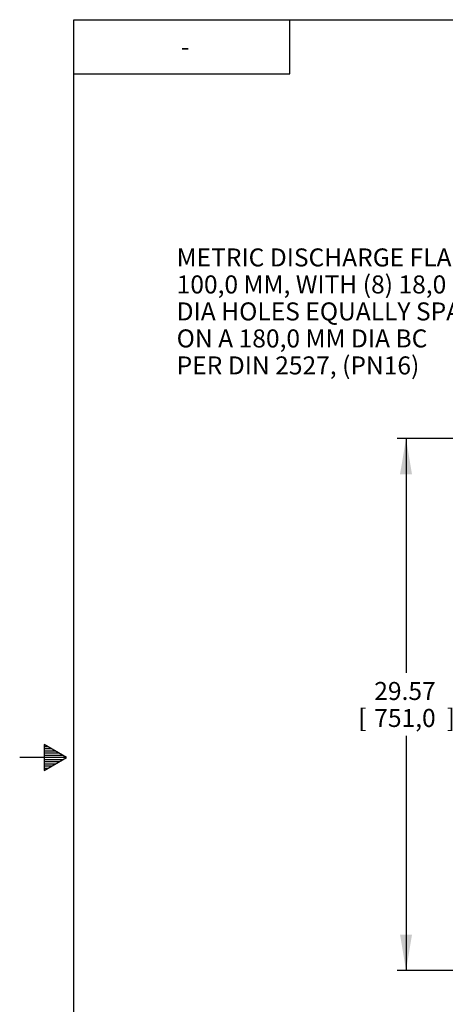
# Model space of a CAD drawing. Units: inches. Extents: x 0 to 17, y 0 to 11.
# Drawn here: x 0 to 3, y 3.8 to 10.6 of the extents above; entities that cross this region are included whole.
import ezdxf
from ezdxf.enums import TextEntityAlignment as Align

# ---------------------------------------------------------------- set-up
doc = ezdxf.new("R2010")
doc.units = ezdxf.units.IN
doc.header["$MEASUREMENT"] = 0
doc.layers.add('10', color=7, linetype='Continuous')
doc.layers.add('Default', color=7, linetype='Continuous')
doc.styles.add('SEACAD_Arial', font='arial.ttf')
doc.dimstyles.new('Outline', dxfattribs={"dimtxt": 0.125, "dimasz": 0.25, "dimexe": 0.0625, "dimexo": 0.0625, "dimgap": 0.0625, "dimtad": 0, "dimtih": 1, "dimtoh": 1, "dimlfac": 8, "dimzin": 4, "dimdsep": 46, "dimtxsty": 'SEACAD_Arial', "dimblk1": '_SE_FILLED', "dimblk2": '_SE_FILLED', "dimsah": 1, "dimcen": 0.0625, "dimadec": 0, "dimazin": 0, "dimtfac": 1, "dimtofl": 0, "dimtmove": 0, "dimatfit": 3, "dimfxl": 0, "dimtolj": 1, "dimtzin": 4, "dimarcsym": 0})

# ---------------------------------------------------------------- blocks, each defined once
blk = doc.blocks.new('SEANNOT_GROUP8')
at = {"layer": 'Default', "linetype": 'Continuous'}
blk.add_hatch(color=7, dxfattribs=at).paths.add_polyline_path([(4.3606, 7.9225), (4.5082, 7.7165), (4.4354, 7.9593)])
at = {"layer": 'Default', "color": 7, "linetype": 'Continuous'}
blk.add_line((3.8905, 8.9737), (3.703, 8.9737), dxfattribs=at)
blk.add_lwpolyline([(3.8905, 8.9737), (4.5082, 7.7165)], dxfattribs=at)
at = {"layer": 'Default', "color": 7, "linetype": 'Continuous', "style": 'SEACAD_Arial'}
for s, p in [('METRIC DISCHARGE FLANGE:', (1.0889, 9.0362)), ('100,0 MM, WITH (8) 18,0 MM', (1.0889, 8.8487)), ('DIA HOLES EQUALLY SPACED', (1.0889, 8.6612)), ('ON A 180,0 MM DIA BC', (1.0889, 8.4737)), ('PER DIN 2527, (PN16)', (1.0889, 8.2862))]:
    blk.add_text(s, height=0.125, dxfattribs=at).set_placement(p, align=Align.TOP_LEFT)
blk = doc.blocks.new('DMBLK4')
at = {"layer": 'Default', "linetype": 'Continuous'}
for points in [[(2.6384, 7.4665), (2.7217, 7.4665), (2.6801, 7.7165)], [(2.6384, 4.2708), (2.6801, 4.0208), (2.7217, 4.2708)]]:
    blk.add_hatch(color=7, dxfattribs=at).paths.add_polyline_path(points)
at = {"layer": 'Default', "color": 7, "linetype": 'Continuous'}
for p, q in [((4.3388, 7.7165), (2.6176, 7.7165)), ((2.6801, 7.7165), (2.6801, 6.0874)), ((2.6801, 5.6499), (2.6801, 4.0208)), ((3.9888, 4.0208), (2.6176, 4.0208))]:
    blk.add_line(p, q, dxfattribs=at)
at = {"layer": 'Default', "color": 7, "linetype": 'Continuous', "style": 'SEACAD_Arial'}
for s, p in [('29.57', (2.4599, 6.0249)), ('[', (2.3485, 5.8374)), ('751,0', (2.4599, 5.8374)), (']', (2.9627, 5.8374))]:
    blk.add_text(s, height=0.125, dxfattribs=at).set_placement(p, align=Align.TOP_LEFT)
blk = doc.blocks.new('_SE_FILLED')
at = {"color": 0}
blk.add_line((0, 0), (-1, 0), dxfattribs=at)
blk.add_solid([(0, 0), (-1, -0.1665), (-1, 0.1665), (0, 0)], dxfattribs=at)
blk = doc.blocks.new('SEANNOT_GROUP17')
at = {"layer": 'Default', "color": 7, "linetype": 'Continuous', "style": 'SEACAD_Arial'}
blk.add_text('-', height=0.125, dxfattribs=at).set_placement((1.1187, 10.4993), align=Align.TOP_LEFT)

msp = doc.modelspace()

# ---------------------------------------------------------------- linework, layer by layer
at = {"layer": '10', "color": 7, "linetype": 'Continuous'}
for p, q in [((0.375, 0.375), (0.375, 10.625)), ((0.375, 10.625), (16.625, 10.625)), ((1.875, 10.25), (1.875, 10.625)), ((0.375, 10.25), (1.875, 10.25)), ((0.1691, 5.59), (0.1691, 5.41)), ((0.325, 5.5), (0.1691, 5.59)), ((0.1951, 5.575), (0.1691, 5.575)), ((0.2211, 5.56), (0.1691, 5.56)), ((0.2471, 5.545), (0.1691, 5.545)), ((0.325, 5.5), (0, 5.5)), ((0.273, 5.53), (0.1691, 5.53)), ((0.299, 5.515), (0.1691, 5.515)), ((0.1691, 5.41), (0.325, 5.5)), ((0.299, 5.485), (0.1691, 5.485)), ((0.273, 5.47), (0.1691, 5.47)), ((0.2471, 5.455), (0.1691, 5.455)), ((0.2211, 5.44), (0.1691, 5.44)), ((0.1951, 5.425), (0.1691, 5.425))]:
    msp.add_line(p, q, dxfattribs=at)

# ---------------------------------------------------------------- block references
at = {"layer": 'Default'}
for name in ['SEANNOT_GROUP17', 'SEANNOT_GROUP8']:
    msp.add_blockref(name, (0, 0), dxfattribs=at)

# ---------------------------------------------------------------- dimensions: what is measured, and where the dimension line sits
at = {"layer": 'Default', "color": 7, "linetype": 'Continuous'}
dim = msp.add_linear_dim(base=(2.6801, 4.0208), p1=(4.4013, 7.7165), p2=(4.0513, 4.0208), angle=90, text='\\A1;<>', dimstyle='Outline', override={"dimpost": '\\X'}, dxfattribs=at)
dim.commit()
dim.dimension.update_dxf_attribs({"geometry": 'DMBLK4', "text_midpoint": (2.6801, 5.8687), "dimtype": 160})

doc.saveas('drawing.dxf')
